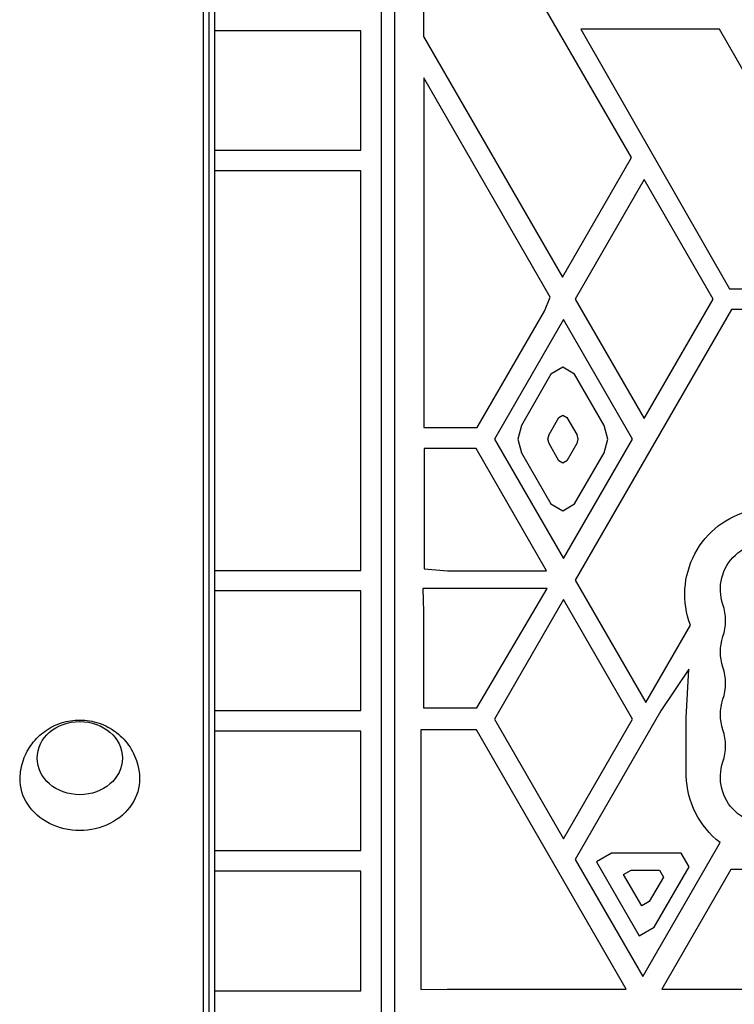
# Model space of a CAD drawing. Units: millimetres. Extents: x -4045 to 4673, y -4604 to 3824.
# Drawn here: x 974 to 1183, y -460 to -172 of the extents above; entities that cross this region are included whole.
import ezdxf

# ---------------------------------------------------------------- set-up
doc = ezdxf.new("R2010")
doc.units = ezdxf.units.MM
doc.header["$LTSCALE"] = 20
doc.layers.add('2d', color=230, linetype='Continuous')

msp = doc.modelspace()

# ---------------------------------------------------------------- linework, layer by layer
at = {"layer": '2d'}
for p, q in [((1080, -52.96), (1080, -1029.04)), ((1084, -1029.04), (1084, -52.96)), ((1027.81, -62.39), (1027.81, -538.87)), ((1029.47, -63.68), (1029.47, -540.16)), ((1031.2, -67.29), (1031.2, -543.77)), ((1092.37, -106.66), (1092.37, -176.66)), ((1153.27, -212.15), (1092.37, -106.66)), ((1074, -175), (1031.2, -175)), ((1074, -210), (1074, -175)), ((1138.48, -174.53), (1182.06, -250.53)), ((1179.05, -174.53), (1138.48, -174.53)), ((1222.81, -250.85), (1179.05, -174.53)), ((1092.37, -176.66), (1133.06, -247.15)), ((1092.46, -188.82), (1092.46, -291.18)), ((1129.49, -252.95), (1092.46, -188.82)), ((1031.2, -210), (1074, -210)), ((1133.06, -247.15), (1153.27, -212.15)), ((1074, -216), (1031.2, -216)), ((1074, -333), (1074, -216)), ((1157.06, -218.53), (1136.86, -253.53)), ((1177.27, -253.53), (1157.06, -218.53)), ((1182.06, -250.53), (1215.7, -250.53)), ((1127.83, -257.09), (1129.49, -252.95)), ((1136.86, -253.53), (1157.06, -288.53)), ((1157.06, -288.53), (1177.27, -253.53)), ((1108.15, -291.18), (1127.83, -257.09)), ((1182.61, -256.59), (1136.85, -335.85)), ((1222.81, -256.59), (1182.61, -256.59)), ((1133.39, -259.53), (1113.19, -294.53)), ((1153.6, -294.53), (1133.39, -259.53)), ((1133.18, -273.52), (1129.72, -275.52)), ((1136.65, -275.52), (1133.18, -273.52)), ((1129.72, -275.52), (1121.11, -290.52)), ((1145.31, -290.52), (1136.65, -275.52)), ((1129.18, -293.19), (1132.05, -288.18)), ((1132.05, -288.18), (1133.21, -287.51)), ((1133.21, -287.51), (1134.37, -288.18)), ((1134.37, -288.18), (1137.26, -293.19)), ((1121.11, -290.52), (1119.99, -294.52)), ((1146.38, -294.52), (1145.31, -290.52)), ((1092.46, -291.18), (1108.15, -291.18)), ((1128.8, -294.53), (1129.18, -293.19)), ((1137.26, -293.19), (1137.62, -294.53)), ((1113.19, -294.53), (1133.39, -329.53)), ((1119.99, -294.52), (1121.06, -298.52)), ((1129.16, -295.87), (1128.8, -294.53)), ((1132.05, -300.88), (1129.16, -295.87)), ((1133.39, -329.53), (1153.6, -294.53)), ((1137.26, -295.87), (1134.37, -300.88)), ((1137.62, -294.53), (1137.26, -295.87)), ((1145.31, -298.52), (1146.38, -294.52)), ((1092.58, -297.33), (1092.58, -332.51)), ((1107.77, -297.33), (1092.58, -297.33)), ((1128.4, -333.07), (1107.77, -297.33)), ((1121.06, -298.52), (1129.72, -313.52)), ((1136.65, -313.52), (1145.31, -298.52)), ((1133.21, -301.55), (1132.05, -300.88)), ((1134.37, -300.88), (1133.21, -301.55)), ((1129.72, -313.52), (1133.18, -315.52)), ((1133.18, -315.52), (1136.65, -313.52)), ((1031.2, -333), (1074, -333)), ((1092.58, -332.51), (1099.46, -333.07)), ((1099.46, -333.07), (1128.4, -333.07)), ((1136.85, -335.85), (1157.5, -371.62)), ((1074, -339), (1031.2, -339)), ((1074, -374), (1074, -339)), ((1092.18, -338.27), (1092.36, -345.12)), ((1128.62, -338.27), (1092.18, -338.27)), ((1108.01, -373.16), (1128.62, -338.27)), ((1133.39, -341.53), (1113.19, -376.53)), ((1153.6, -376.53), (1133.39, -341.53)), ((1092.36, -345.12), (1092.36, -373.16)), ((1157.5, -371.62), (1170.56, -349)), ((1170.07, -361.93), (1161.89, -374.1)), ((1169.36, -376.1), (1170.07, -361.93)), ((1031.2, -374), (1074, -374)), ((1092.36, -373.16), (1108.01, -373.16)), ((1161.89, -374.1), (1136.79, -417.58)), ((1113.19, -376.53), (1133.39, -411.53)), ((1133.39, -411.53), (1153.6, -376.53)), ((1169.36, -393.09), (1169.36, -376.1)), ((1074, -380), (1031.2, -380)), ((1074, -415), (1074, -380)), ((1091.57, -379.62), (1091.57, -455.68)), ((1107.93, -379.62), (1091.57, -379.62)), ((1151.79, -455.59), (1107.93, -379.62)), ((1031.2, -415), (1074, -415)), ((1156.59, -451.87), (1179.26, -412.6)), ((1136.79, -417.58), (1156.59, -451.87)), ((1147.49, -415.75), (1143.1, -418.28)), ((1167.87, -415.75), (1147.49, -415.75)), ((1170.18, -419.75), (1167.87, -415.75)), ((1143.1, -418.28), (1155.6, -439.94)), ((1151.02, -422.02), (1153.22, -420.75)), ((1153.22, -420.75), (1161.52, -420.75)), ((1159.99, -437.4), (1170.18, -419.75)), ((1161.52, -420.75), (1162.67, -422.75)), ((1182.43, -420.55), (1162.23, -455.55)), ((1222.85, -420.55), (1182.43, -420.55)), ((1074, -421), (1031.2, -421)), ((1074, -456), (1074, -421)), ((1156.33, -431.2), (1151.02, -422.02)), ((1162.67, -422.75), (1158.52, -429.94)), ((1158.52, -429.94), (1156.33, -431.2)), ((1155.6, -439.94), (1159.99, -437.4)), ((1031.2, -456), (1074, -456)), ((1091.57, -455.68), (1099.36, -455.59)), ((1099.36, -455.59), (1151.79, -455.59)), ((1162.23, -455.55), (1202.64, -455.55))]:
    msp.add_line(p, q, dxfattribs=at)
at = {"layer": '2d', "extrusion": (0, 0, -1)}
for centre, radius, start, end in [((-1194.32, -340.03), 25.4, 339.3127, 76.495), ((-1193, -338.5), 13.65, 340.8901, 180), ((-1193, -356.83), 13.65, 340.8901, 19.1099), ((-1193, -375.17), 13.65, 340.8901, 19.1099), ((-1193, -393.5), 13.65, 180, 19.1099), ((-1194.53, -392.58), 25.18, 307.3353, 358.8284)]:
    msp.add_arc(centre, radius, start, end, dxfattribs=at)
at = {"layer": '2d'}
for centre in [(1166.54, -347.67), (1166.54, -366), (1166.54, -384.33)]:
    msp.add_arc(centre, 14.35, 340.8901, 19.1099, dxfattribs=at)
at = {"layer": '2d', "extrusion": (0, 0, -1)}
for centre, major_axis, start_param, end_param in [((991.7, -387.92), (-12.5, 0), 3.141593, 9.424778), ((991.7, -394.1), (-17.5, 0), 3.122963, 6.301815)]:
    msp.add_ellipse(centre, major_axis=major_axis, ratio=0.857167, start_param=start_param, end_param=end_param, dxfattribs=at)
at = {"layer": '2d'}
msp.add_open_spline([(974.2, -393.82), (974.24, -391.97), (974.59, -390.13), (975.8, -386.68), (976.68, -385.08), (978.85, -382.22), (980.15, -380.99), (983.06, -378.92), (984.68, -378.14), (988.11, -377.04), (989.92, -376.76), (993.61, -376.77), (995.49, -377.07), (999.1, -378.29), (1000.85, -379.19), (1003.93, -381.59), (1005.3, -383.03), (1007.42, -386.31), (1008.22, -388.11), (1009, -391.26), (1009.17, -392.53), (1009.2, -393.82)], degree=3, knots=[0.01863, 0.01863, 0.01863, 0.01863, 0.29298, 0.29298, 0.575555, 0.575555, 0.879206, 0.879206, 1.212251, 1.212251, 1.573336, 1.573336, 1.946584, 1.946584, 2.306528, 2.306528, 2.635252, 2.635252, 2.932858, 2.932858, 3.122963, 3.122963, 3.122963, 3.122963], dxfattribs=at)

doc.saveas('drawing.dxf')
